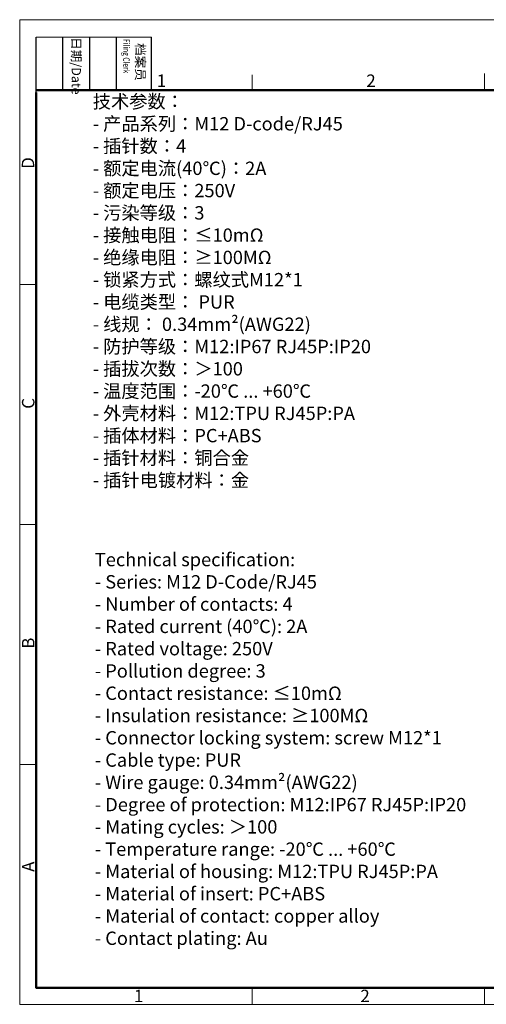
# Model space of a CAD drawing. Units: millimetres. Extents: x 3148 to 3445, y 639 to 849.
# Drawn here: x 3148 to 3247, y 639 to 849 of the extents above; entities that cross this region are included whole.
import ezdxf

# ---------------------------------------------------------------- set-up
doc = ezdxf.new("R2010")
doc.units = ezdxf.units.MM
doc.header["$LTSCALE"] = 65.395
for name, color, linetype, lineweight in [('Dim', 3, 'CONTINUOUS', 15), ('图框', 7, 'CONTINUOUS', 20), ('打标文字', 3, 'CONTINUOUS', 20)]:
    doc.layers.add(name, color=color, linetype=linetype, lineweight=lineweight)
doc.styles.add('Romans字体', font='romans.shx', dxfattribs={"width": 0.75})
doc.styles.get("Standard").update_dxf_attribs({"font": 'txt', "width": 0.75})

# ---------------------------------------------------------------- blocks, each defined once
blk = doc.blocks.new('A4图框-NEW')
at = {"layer": '图框', "color": 1, "lineweight": 18}
for p, q in [((833.41, 690.53), (833.41, 480.53)), ((833.41, 690.53), (1130.41, 690.53)), ((833.41, 480.53), (1130.41, 480.53))]:
    blk.add_line(p, q, dxfattribs=at)
at = {"layer": '图框', "lineweight": -3}
for p, q in [((836.91, 675.02), (836.91, 686.79)), ((842.62, 675.53), (842.62, 686.79)), ((848.33, 675.53), (848.33, 686.79)), ((854.05, 675.53), (854.05, 686.79)), ((861.54, 675.53), (861.54, 686.79)), ((842.62, 675.53), (842.62, 685.02)), ((848.33, 675.53), (848.33, 685.02)), ((854.05, 675.53), (854.05, 685.02)), ((836.91, 675.02), (836.91, 684.5))]:
    blk.add_line(p, q, dxfattribs=at)
at = {"layer": '图框', "lineweight": 18}
blk.add_line((836.91, 686.79), (861.54, 686.79), dxfattribs=at)
at = {"layer": '图框', "color": 6}
for p, q in [((882.95, 678.8), (882.95, 675.53)), ((932.48, 679.03), (932.48, 675.53)), ((836.91, 634.07), (833.41, 634.07)), ((836.91, 582.89), (833.41, 582.89)), ((836.91, 531.71), (833.41, 531.71)), ((882.95, 484.03), (882.95, 480.53)), ((932.48, 484.03), (932.48, 480.53))]:
    blk.add_line(p, q, dxfattribs=at)
at = {"layer": '图框', "lineweight": 50}
for p, q in [((836.91, 675.53), (1126.93, 675.53)), ((836.91, 484.02), (836.91, 675.02)), ((836.85, 484.03), (1126.93, 484.03))]:
    blk.add_line(p, q, dxfattribs=at)
at = {"layer": '图框', "char_height": 1.959, "width": 11.2554, "attachment_point": 4, "rotation": 270}
for s, insert in [('{\\W0.491591; }日期{\\Fromans|c134;/Date}', (845.48, 686.79)), ('{\\W2.08073; }档案员{\\H0.7x;\\P\\Fromans|c134;\\W0.89032; \\W0.75;Filing Clerk\\fFangSong_GB2312|b0|i0|c134|p49; }', (857.79, 686.79))]:
    blk.add_mtext(s, dxfattribs=dict(at, insert=insert))
at = {"layer": '图框', "color": 6, "char_height": 2.65, "width": 2.5579, "attachment_point": 1, "style": 'Romans字体'}
for s, insert in [('1', (862.63, 678.86)), ('2', (907.3, 678.86)), ('1', (857.76, 483.65)), ('2', (906.03, 483.65))]:
    blk.add_mtext(s, dxfattribs=dict(at, insert=insert))
at = {"layer": '图框', "color": 6, "char_height": 2.65, "width": 2.5579, "attachment_point": 1, "rotation": 90, "style": 'Romans字体'}
for s, insert in [('D', (833.85, 658.73)), ('C', (833.9, 607.55)), ('B', (833.9, 556.37)), ('A', (833.9, 508.79))]:
    blk.add_mtext(s, dxfattribs=dict(at, insert=insert))

msp = doc.modelspace()

# ---------------------------------------------------------------- block references
at = {"layer": 'Dim'}
msp.add_blockref('A4图框-NEW', (2314.16, 158.24), dxfattribs=at)

# ---------------------------------------------------------------- texts
at = {"layer": '打标文字', "color": 3, "char_height": 2.85, "attachment_point": 1, "style": 'Romans字体'}
for s, insert, width in [('\\pxql;\\A1;\\f仿宋_GB2312|b0|i0|c134|p49;技术参数：\\P\\Fromans.shx|c134;- \\f仿宋_GB2312|b0|i0|c134|p49;产品系列：\\Fromans.shx|c134;M12 D-code/RJ45\\P- \\f仿宋_GB2312|b0|i0|c134|p49;插针数：\\Fromans.shx|c134;4                           \\P- \\f仿宋_GB2312|b0|i0|c134|p49;额定电流\\Fromans.shx|c134;(40\\f仿宋_GB2312|b0|i0|c134|p49;℃\\Fromans.shx|c134;)\\f仿宋_GB2312|b0|i0|c134|p49;：\\Fromans.shx|c134;2A              \\P- \\f仿宋_GB2312|b0|i0|c134|p49;额定电压：\\Fromans.shx|c134;250V                        \\P- \\f仿宋_GB2312|b0|i0|c134|p49;污染等级：\\Fromans.shx|c134;3                   \\P- \\f仿宋_GB2312|b0|i0|c134|p49;接触电阻：≤\\Fromans.shx|c134;10m\\f仿宋_GB2312|b0|i0|c134|p49;Ω             \\P\\Fromans.shx|c134;- \\f仿宋_GB2312|b0|i0|c134|p49;绝缘电阻：≥\\Fromans.shx|c134;100M\\f仿宋_GB2312|b0|i0|c134|p49;Ω            \\P\\Fromans.shx|c134;- \\f仿宋_GB2312|b0|i0|c134|p49;锁紧方式：螺纹式\\Fromans.shx|c134;M12*1           \\P- \\f仿宋_GB2312|b0|i0|c134|p49;电缆类型：\\Fromans.shx|c134; PUR \\P- \\f仿宋_GB2312|b0|i0|c134|p49;线规：\\Fromans.shx|c134; 0.34mm\\fISOCPEUR|b0|i0|c0|p34;²\\Fromans.shx|c134;(\\A0;\\C256;AWG22\\A1;\\C3;)              \\P- \\f仿宋_GB2312|b0|i0|c134|p49;防护等级：\\Fromans.shx|c134;M12:IP67 RJ45P:IP20              \\P- \\f仿宋_GB2312|b0|i0|c134|p49;插拔次数：＞\\Fromans.shx|c134;100            \\P- \\f仿宋_GB2312|b0|i0|c134|p49;温度范围：\\Fromans.shx|c134;-20\\f仿宋_GB2312|b0|i0|c134|p49;℃\\Fromans.shx|c134; ... +60\\f仿宋_GB2312|b0|i0|c134|p49;℃\\Fromans.shx|c134;          \\P- \\f仿宋_GB2312|b0|i0|c134|p49;外壳材料：\\Fromans.shx|c134;M12:TPU RJ45P:PA                        \\P- \\f仿宋_GB2312|b0|i0|c134|p49;插体材料：\\Fromans.shx|c134;PC+ABS                         \\P- \\f仿宋_GB2312|b0|i0|c134|p49;插针材料：铜合金\\Fromans.shx|c134;                      \\P- \\f仿宋_GB2312|b0|i0|c134|p49;插针电镀材料：金\\P\\Fromans.shx|c134;                                   \\P\\P  ', (3163.14, 832.76), 59.4471), ('\\pxql;\\A1;Technical specification:\\P- Series: M12 D-Code/RJ45\\P- Number of contacts: 4\\P- Rated current (40\\f仿宋_GB2312|b0|i0|c134|p49;℃\\Fromans.shx|c134;): 2A\\P- Rated voltage: 250V\\P- Pollution degree: 3\\P- Contact resistance: \\f仿宋_GB2312|b0|i0|c134|p49;≤\\Fromans.shx|c134;10m\\f仿宋_GB2312|b0|i0|c134|p49;Ω\\P\\Fromans.shx|c134;- Insulation resistance: \\f仿宋_GB2312|b0|i0|c134|p49;≥\\Fromans.shx|c134;100M\\f仿宋_GB2312|b0|i0|c134|p49;Ω \\P\\Fromans.shx|c134;- Connector locking system: screw M12*1\\P\\pq*;- Cable type: PUR\\P- Wire gauge: 0.34mm\\fISOCPEUR|b0|i0|c0|p34;²\\Fromans.shx|c134;(\\A0;\\C256;AWG22\\A1;\\C3;) \\P\\pql;- Degree of protection: M12:IP67 RJ45P:IP20\\P- Mating cycles: \\f仿宋_GB2312|b0|i0|c134|p49;＞\\Fromans.shx|c134;100  \\P- Temperature range: -20\\f仿宋_GB2312|b0|i0|c134|p49;℃\\Fromans.shx|c134; ... +60\\f仿宋_GB2312|b0|i0|c134|p49;℃\\P\\Fromans.shx|c134;- Material of housing: M12:TPU RJ45P:PA\\P- Material of insert: PC+ABS\\P- Material of contact: copper alloy\\P\\pq*;- Contact plating: Au\\P\\P\\pql;\\P  ', (3163.59, 735.06), 142.8895)]:
    msp.add_mtext(s, dxfattribs=dict(at, insert=insert, width=width))

doc.saveas('drawing.dxf')
